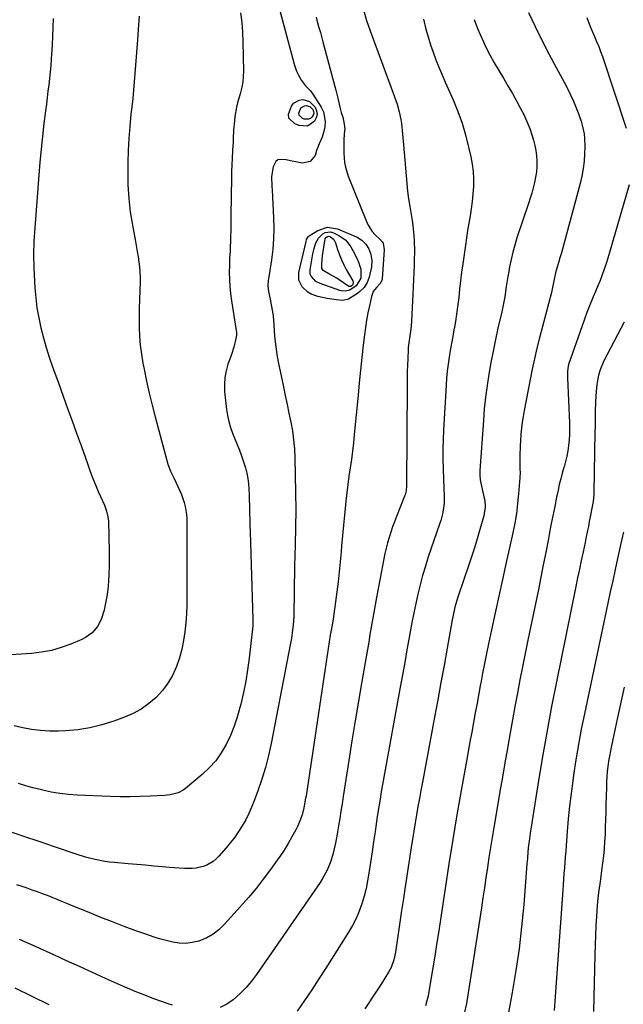
# Model space of a CAD drawing. Units: inches. Extents: x 1878741 to 1883808, y 394962 to 400335.
# Drawn here: x 1879936 to 1880225, y 395721 to 396193 of the extents above; entities that cross this region are included whole.
import ezdxf

# ---------------------------------------------------------------- set-up
doc = ezdxf.new("R2010")
doc.units = ezdxf.units.IN
doc.header["$MEASUREMENT"] = 0
doc.layers.add('7', color=7, linetype='Continuous')
doc.layers.add('8', color=7, linetype='Continuous')

msp = doc.modelspace()

# ---------------------------------------------------------------- linework, layer by layer
at = {"layer": '7', "color": 18}
for points in [[(1880041.52, 396196.61, 1732), (1880042.18, 396191.99, 1732), (1880042.57, 396187.33, 1732), (1880042.78, 396182.66, 1732), (1880043.02, 396168.54, 1732), (1880042.95, 396165.97, 1732), (1880042.71, 396163.42, 1732), (1880042.24, 396160.9, 1732), (1880041.38, 396157.68, 1732), (1880040.21, 396153.42, 1732), (1880039.73, 396151.26, 1732), (1880038.94, 396146.92, 1732), (1880038.65, 396144.73, 1732), (1880038.29, 396140.33, 1732), (1880038.1, 396136.23, 1732), (1880038, 396134.44, 1732), (1880037.77, 396130.87, 1732), (1880037.52, 396126.42, 1732), (1880037.41, 396124.2, 1732), (1880037.25, 396119.75, 1732), (1880037.21, 396117.52, 1732), (1880036.97, 396099.28, 1732), (1880036.94, 396097, 1732), (1880036.9, 396092.43, 1732), (1880036.87, 396088.93, 1732), (1880036.84, 396087.26, 1732), (1880036.68, 396083.91, 1732), (1880036.56, 396082.24, 1732), (1880036.35, 396078.9, 1732), (1880036.29, 396077.23, 1732), (1880036.26, 396075.55, 1732), (1880036.23, 396072.06, 1732), (1880036.29, 396068.64, 1732), (1880036.45, 396065.23, 1732), (1880036.79, 396061.83, 1732), (1880037.24, 396058.44, 1732), (1880039.48, 396044.21, 1732), (1880039.6, 396043.37, 1732), (1880039.69, 396042.11, 1732), (1880039.53, 396040.86, 1732), (1880038.32, 396036.19, 1732), (1880037.21, 396032.58, 1732), (1880036.59, 396030.79, 1732), (1880035.58, 396027.98, 1732), (1880034.65, 396024.77, 1732), (1880034.03, 396021.52, 1732), (1880033.85, 396018.22, 1732), (1880033.98, 396014.88, 1732), (1880034.89, 396006.18, 1732), (1880035.33, 396003.28, 1732), (1880035.93, 396000.43, 1732), (1880036.79, 395997.64, 1732), (1880037.81, 395994.9, 1732), (1880038.93, 395992.18, 1732), (1880040.03, 395989.44, 1732), (1880041.08, 395986.69, 1732), (1880042.09, 395983.93, 1732), (1880043.26, 395980.69, 1732), (1880044.03, 395978.22, 1732), (1880044.67, 395975.71, 1732), (1880045.1, 395973.17, 1732), (1880045.4, 395970.59, 1732), (1880045.57, 395967.99, 1732), (1880045.71, 395965.39, 1732), (1880045.81, 395962.79, 1732), (1880045.88, 395960.19, 1732), (1880045.95, 395956.47, 1732), (1880046.02, 395953.49, 1732), (1880046.09, 395950.52, 1732), (1880046.18, 395947.54, 1732), (1880047.46, 395905.38, 1732), (1880047.45, 395902.46, 1732), (1880047.35, 395901, 1732), (1880047.22, 395899.54, 1732), (1880045.78, 395886.88, 1732), (1880045.03, 395881.33, 1732), (1880044.14, 395875.8, 1732), (1880043.03, 395870.32, 1732), (1880041.77, 395864.86, 1732), (1880041.34, 395863.18, 1732), (1880040.03, 395858.64, 1732), (1880038.53, 395854.17, 1732), (1880036.74, 395849.81, 1732), (1880034.75, 395845.52, 1732), (1880032.38, 395841.48, 1732), (1880029.72, 395837.66, 1732), (1880026.61, 395834.2, 1732), (1880023.21, 395830.98, 1732), (1880015.21, 395824.29, 1732), (1880014.11, 395823.48, 1732), (1880011.73, 395822.24, 1732), (1880007.77, 395821.23, 1732), (1880006.41, 395821.06, 1732), (1880005.05, 395820.95, 1732), (1879998.22, 395820.6, 1732), (1879993.43, 395820.42, 1732), (1879988.65, 395820.33, 1732), (1879983.86, 395820.38, 1732), (1879979.07, 395820.51, 1732), (1879963.24, 395821.17, 1732), (1879959.05, 395821.47, 1732), (1879954.89, 395821.93, 1732), (1879950.75, 395822.63, 1732), (1879946.65, 395823.49, 1732), (1879945.44, 395823.78, 1732), (1879941.97, 395824.67, 1732), (1879938.51, 395825.62, 1732), (1879935.07, 395826.66, 1732)], [(1880100.62, 396198.04, 1726), (1880102.15, 396192.94, 1726), (1880103.87, 396187.89, 1726), (1880114.88, 396158.04, 1726), (1880115.52, 396156.26, 1726), (1880116.74, 396152.68, 1726), (1880117.83, 396149.06, 1726), (1880118.58, 396145.38, 1726), (1880118.83, 396143.5, 1726), (1880119.85, 396133.19, 1726), (1880120.2, 396129.5, 1726), (1880120.52, 396125.81, 1726), (1880120.81, 396122.11, 1726), (1880121.08, 396118.42, 1726), (1880121.38, 396114.72, 1726), (1880121.76, 396111.04, 1726), (1880122.25, 396107.37, 1726), (1880122.81, 396103.71, 1726), (1880123.95, 396096.91, 1726), (1880124.32, 396094.51, 1726), (1880124.85, 396089.67, 1726), (1880125.02, 396087.24, 1726), (1880125.16, 396082.37, 1726), (1880125.03, 396077.5, 1726), (1880124.92, 396075.44, 1726), (1880124.75, 396071.97, 1726), (1880124.58, 396068.51, 1726), (1880124.42, 396065.04, 1726), (1880124.27, 396061.57, 1726), (1880123.71, 396048.6, 1726), (1880123.55, 396046.26, 1726), (1880123.25, 396043.85, 1726), (1880122.56, 396039.36, 1726), (1880122.16, 396035.98, 1726), (1880122.09, 396034.85, 1726), (1880121.89, 396030.72, 1726), (1880121.76, 396027.52, 1726), (1880121.66, 396024.32, 1726), (1880121.59, 396021.11, 1726), (1880121.55, 396017.91, 1726), (1880121.29, 395969.69, 1726), (1880121.08, 395967.11, 1726), (1880120.62, 395965.23, 1726), (1880120.4, 395964.62, 1726), (1880116.5, 395954.82, 1726), (1880115.54, 395952.34, 1726), (1880114.62, 395949.85, 1726), (1880113.75, 395947.34, 1726), (1880112.91, 395944.82, 1726), (1880112.15, 395942.27, 1726), (1880111.46, 395939.71, 1726), (1880110.86, 395937.13, 1726), (1880110.33, 395934.53, 1726), (1880106.92, 395915.98, 1726), (1880106.27, 395912.42, 1726), (1880105.63, 395908.86, 1726), (1880105, 395905.3, 1726), (1880104.37, 395901.74, 1726), (1880103.75, 395898.18, 1726), (1880103.13, 395894.62, 1726), (1880102.51, 395891.06, 1726), (1880101.88, 395887.49, 1726), (1880099.82, 395875.69, 1726), (1880098.19, 395866.23, 1726), (1880096.6, 395856.75, 1726), (1880095.06, 395847.27, 1726), (1880093.56, 395837.78, 1726), (1880090.89, 395820.53, 1726), (1880090.34, 395817.01, 1726), (1880089.78, 395813.49, 1726), (1880089.22, 395809.96, 1726), (1880088.64, 395806.44, 1726), (1880088.15, 395803.47, 1726), (1880087.8, 395801.44, 1726), (1880087.03, 395797.39, 1726), (1880086.14, 395793.36, 1726), (1880084.93, 395789.43, 1726), (1880083.16, 395785.1, 1726), (1880081.03, 395781.15, 1726), (1880079.82, 395779.26, 1726), (1880049.26, 395735.02, 1726), (1880046.85, 395731.82, 1726), (1880044.28, 395728.77, 1726), (1880041.46, 395725.94, 1726), (1880038.05, 395722.9, 1726), (1880035.02, 395720.87, 1726), (1880031.83, 395719.28, 1726)], [(1879951.67, 396193.94, 1736), (1879951.55, 396189.65, 1736), (1879951.39, 396185.37, 1736), (1879951.16, 396181.09, 1736), (1879950.89, 396176.81, 1736), (1879950.72, 396174.49, 1736), (1879950.47, 396171.38, 1736), (1879950.19, 396168.26, 1736), (1879949.87, 396165.15, 1736), (1879949.52, 396162.04, 1736), (1879949.14, 396158.94, 1736), (1879948.77, 396155.83, 1736), (1879948.39, 396152.73, 1736), (1879948.01, 396149.62, 1736), (1879947.25, 396143.47, 1736), (1879946.53, 396137.29, 1736), (1879945.87, 396131.09, 1736), (1879945.29, 396124.9, 1736), (1879944.76, 396118.69, 1736), (1879942.8, 396093.38, 1736), (1879942.44, 396086.97, 1736), (1879942.26, 396080.55, 1736), (1879942.35, 396074.14, 1736), (1879942.62, 396067.73, 1736), (1879942.82, 396064.67, 1736), (1879943.26, 396059.8, 1736), (1879943.86, 396054.96, 1736), (1879944.71, 396050.15, 1736), (1879945.73, 396045.37, 1736), (1879946.95, 396040.64, 1736), (1879948.28, 396035.93, 1736), (1879949.76, 396031.27, 1736), (1879951.35, 396026.64, 1736), (1879954.3, 396018.47, 1736), (1879956.44, 396012.56, 1736), (1879958.59, 396006.65, 1736), (1879960.74, 396000.74, 1736), (1879962.9, 395994.84, 1736), (1879965.21, 395988.53, 1736), (1879966.21, 395985.78, 1736), (1879967.2, 395983.02, 1736), (1879968.18, 395980.26, 1736), (1879969.15, 395977.5, 1736), (1879970.14, 395974.75, 1736), (1879971.18, 395972.01, 1736), (1879972.29, 395969.31, 1736), (1879973.44, 395966.61, 1736), (1879976.25, 395960.25, 1736), (1879976.63, 395959.34, 1736), (1879977.29, 395957.49, 1736), (1879977.98, 395954.64, 1736), (1879978.15, 395952.7, 1736), (1879978.52, 395938.11, 1736), (1879978.57, 395934.5, 1736), (1879978.55, 395930.89, 1736), (1879978.45, 395927.28, 1736), (1879978.28, 395923.67, 1736), (1879977.95, 395919.84, 1736), (1879977.5, 395916.52, 1736), (1879976.86, 395913.23, 1736), (1879976.07, 395909.97, 1736), (1879974.7, 395905.46, 1736), (1879972.89, 395902.04, 1736), (1879970.34, 395899.07, 1736), (1879967.23, 395896.78, 1736), (1879965.48, 395895.89, 1736), (1879960.11, 395893.61, 1736), (1879955.54, 395891.94, 1736), (1879950.89, 395890.58, 1736), (1879946.13, 395889.69, 1736), (1879941.3, 395889.12, 1736), (1879926.02, 395888.11, 1736)], [(1879992.91, 396195.04, 1734), (1879992.46, 396188.54, 1734), (1879992.08, 396183.6, 1734), (1879991.78, 396179.57, 1734), (1879991.48, 396175.54, 1734), (1879991.19, 396171.51, 1734), (1879990.89, 396167.49, 1734), (1879990.58, 396163.46, 1734), (1879990.23, 396159.44, 1734), (1879989.83, 396155.42, 1734), (1879989.4, 396151.4, 1734), (1879989.01, 396147.89, 1734), (1879988.44, 396142.11, 1734), (1879987.99, 396136.33, 1734), (1879987.71, 396130.53, 1734), (1879987.54, 396124.73, 1734), (1879987.48, 396120.44, 1734), (1879987.58, 396113.97, 1734), (1879987.94, 396107.53, 1734), (1879988.69, 396101.12, 1734), (1879989.7, 396094.73, 1734), (1879991.18, 396086.85, 1734), (1879992.06, 396081.99, 1734), (1879992.46, 396079.55, 1734), (1879993.16, 396074.65, 1734), (1879993.44, 396069.74, 1734), (1879993.41, 396067.27, 1734), (1879993.24, 396063.32, 1734), (1879993.09, 396058.94, 1734), (1879992.99, 396054.56, 1734), (1879992.94, 396050.18, 1734), (1879992.94, 396045.79, 1734), (1879993.09, 396041.42, 1734), (1879993.42, 396037.07, 1734), (1879993.99, 396032.74, 1734), (1879994.73, 396028.43, 1734), (1879995.31, 396025.53, 1734), (1879996.52, 396019.79, 1734), (1879997.8, 396014.07, 1734), (1879999.18, 396008.37, 1734), (1880000.63, 396002.68, 1734), (1880006, 395982.36, 1734), (1880006.69, 395980.05, 1734), (1880008.02, 395976.68, 1734), (1880009.53, 395973.39, 1734), (1880012.51, 395967.23, 1734), (1880013.31, 395965.41, 1734), (1880014.57, 395961.66, 1734), (1880015.03, 395959.73, 1734), (1880015.61, 395955.79, 1734), (1880015.75, 395953.81, 1734), (1880015.81, 395951.82, 1734), (1880015.85, 395916.73, 1734), (1880015.78, 395912.43, 1734), (1880015.62, 395908.13, 1734), (1880015.3, 395903.84, 1734), (1880014.89, 395899.56, 1734), (1880014.25, 395895.32, 1734), (1880013.4, 395891.12, 1734), (1880012.24, 395887, 1734), (1880010.88, 395882.93, 1734), (1880008.93, 395878.6, 1734), (1880006.77, 395874.8, 1734), (1880004.12, 395871.32, 1734), (1880001.14, 395868.06, 1734), (1880001.03, 395867.96, 1734), (1879997.59, 395865.06, 1734), (1879993.96, 395862.47, 1734), (1879990.03, 395860.34, 1734), (1879985.91, 395858.52, 1734), (1879980.77, 395856.63, 1734), (1879975.09, 395854.84, 1734), (1879969.34, 395853.41, 1734), (1879963.47, 395852.54, 1734), (1879957.53, 395852.03, 1734), (1879954.2, 395851.91, 1734), (1879949.89, 395851.91, 1734), (1879945.59, 395852.12, 1734), (1879941.33, 395852.65, 1734), (1879937.08, 395853.39, 1734), (1879932.87, 395854.36, 1734)], [(1880077.91, 396194.56, 1728), (1880078.29, 396193.07, 1728), (1880079.1, 396190.09, 1728), (1880079.94, 396187.12, 1728), (1880081.18, 396182.65, 1728), (1880086.87, 396161.3, 1728), (1880087.36, 396159.44, 1728), (1880088.28, 396155.7, 1728), (1880089.29, 396151.37, 1728), (1880089.97, 396148.79, 1728), (1880090.64, 396146.55, 1728), (1880091.25, 396144.15, 1728), (1880091.6, 396140.9, 1728), (1880091.57, 396140.08, 1728), (1880091.24, 396135.96, 1728), (1880091.12, 396133.71, 1728), (1880091.14, 396129.22, 1728), (1880091.58, 396124.74, 1728), (1880092, 396122.55, 1728), (1880093.34, 396118.28, 1728), (1880102, 396096.39, 1728), (1880102.8, 396094.7, 1728), (1880104.87, 396091.65, 1728), (1880106.14, 396090.28, 1728), (1880108.53, 396088.03, 1728), (1880109.82, 396086.53, 1728), (1880110.06, 396086.11, 1728), (1880110.49, 396082.81, 1728), (1880109.56, 396068.88, 1728), (1880109.4, 396068.1, 1728), (1880108.59, 396066.74, 1728), (1880106.82, 396064.84, 1728), (1880105.33, 396062.8, 1728), (1880104.45, 396060.43, 1728), (1880103.46, 396056.03, 1728), (1880102.74, 396052.55, 1728), (1880102.09, 396049.07, 1728), (1880101.56, 396045.56, 1728), (1880101.1, 396042.04, 1728), (1880100.54, 396037.1, 1728), (1880099.88, 396031.1, 1728), (1880099.23, 396025.1, 1728), (1880098.62, 396019.09, 1728), (1880098.03, 396013.09, 1728), (1880096.22, 395994.23, 1728), (1880095.8, 395990.22, 1728), (1880095.34, 395986.22, 1728), (1880094.81, 395982.23, 1728), (1880094.24, 395978.24, 1728), (1880093.66, 395974.25, 1728), (1880093.12, 395970.26, 1728), (1880092.62, 395966.26, 1728), (1880092.16, 395962.26, 1728), (1880091.96, 395960.47, 1728), (1880091.45, 395955.57, 1728), (1880090.97, 395950.67, 1728), (1880090.54, 395945.76, 1728), (1880090.13, 395940.85, 1728), (1880089.91, 395937.98, 1728), (1880089.5, 395933.16, 1728), (1880089.03, 395928.35, 1728), (1880088.48, 395923.54, 1728), (1880087.89, 395918.74, 1728), (1880086.94, 395911.55, 1728), (1880086.77, 395910.35, 1728), (1880086, 395905.56, 1728), (1880085.39, 395901.98, 1728), (1880084.71, 395897.94, 1728), (1880084.18, 395894.73, 1728), (1880083.66, 395891.51, 1728), (1880083.15, 395888.29, 1728), (1880082.66, 395885.07, 1728), (1880073.05, 395820.87, 1728), (1880072.87, 395819.7, 1728), (1880072.05, 395815.07, 1728), (1880071.14, 395811.67, 1728), (1880070.27, 395809.11, 1728), (1880068.93, 395806.03, 1728), (1880068.16, 395804.54, 1728), (1880066.23, 395801.08, 1728), (1880064.4, 395797.91, 1728), (1880062.48, 395794.79, 1728), (1880060.47, 395791.74, 1728), (1880058.37, 395788.73, 1728), (1880055.97, 395785.4, 1728), (1880052.55, 395780.82, 1728), (1880049.04, 395776.32, 1728), (1880045.37, 395771.94, 1728), (1880041.61, 395767.64, 1728), (1880033.81, 395759, 1728), (1880031.24, 395756.56, 1728), (1880028.48, 395754.42, 1728), (1880025.43, 395752.73, 1728), (1880021.53, 395751.11, 1728), (1880018.44, 395750.34, 1728), (1880015.32, 395749.92, 1728), (1880012.19, 395750.04, 1728), (1880009.03, 395750.51, 1728), (1880005.88, 395751.32, 1728), (1880002.74, 395752.19, 1728), (1879999.64, 395753.17, 1728), (1879996.56, 395754.22, 1728), (1879991.36, 395756.08, 1728), (1879985.71, 395758.15, 1728), (1879980.08, 395760.27, 1728), (1879974.49, 395762.48, 1728), (1879968.91, 395764.74, 1728), (1879960.54, 395768.2, 1728), (1879958.21, 395769.16, 1728), (1879955.88, 395770.11, 1728), (1879953.54, 395771.06, 1728), (1879951.21, 395772, 1728), (1879948.86, 395772.93, 1728), (1879946.51, 395773.83, 1728), (1879944.14, 395774.71, 1728), (1879941.63, 395775.61, 1728), (1879939.19, 395776.46, 1728), (1879936.74, 395777.32, 1728), (1879934.28, 395778.16, 1728)], [(1880129.4, 396193.48, 1724), (1880130.6, 396188.73, 1724), (1880131.63, 396185, 1724), (1880132.76, 396181.3, 1724), (1880134.03, 396177.65, 1724), (1880135.4, 396174.04, 1724), (1880136.86, 396170.45, 1724), (1880138.35, 396166.88, 1724), (1880139.88, 396163.32, 1724), (1880141.44, 396159.78, 1724), (1880143.66, 396154.81, 1724), (1880145.93, 396149.29, 1724), (1880147.96, 396143.69, 1724), (1880149.65, 396137.98, 1724), (1880151.11, 396132.19, 1724), (1880152.13, 396127.55, 1724), (1880152.77, 396124.01, 1724), (1880153.22, 396120.46, 1724), (1880153.4, 396116.89, 1724), (1880153.41, 396113.3, 1724), (1880153.19, 396109.66, 1724), (1880152.87, 396106.12, 1724), (1880152.4, 396102.6, 1724), (1880151.82, 396099.09, 1724), (1880151.19, 396095.59, 1724), (1880150.6, 396092.08, 1724), (1880150.05, 396088.56, 1724), (1880149.54, 396085.04, 1724), (1880148.29, 396076.06, 1724), (1880147.76, 396072.06, 1724), (1880147.25, 396068.05, 1724), (1880146.79, 396064.04, 1724), (1880146.35, 396060.02, 1724), (1880145.84, 396055.54, 1724), (1880145.36, 396052, 1724), (1880144.79, 396048.48, 1724), (1880144.15, 396044.97, 1724), (1880144.08, 396044.59, 1724), (1880143.45, 396041.27, 1724), (1880142.84, 396037.94, 1724), (1880142.27, 396034.61, 1724), (1880141.72, 396031.27, 1724), (1880141.23, 396027.92, 1724), (1880140.82, 396024.57, 1724), (1880140.51, 396021.2, 1724), (1880140.26, 396017.83, 1724), (1880139.03, 395996.36, 1724), (1880138.83, 395991.75, 1724), (1880138.72, 395987.15, 1724), (1880138.73, 395982.55, 1724), (1880138.84, 395977.94, 1724), (1880139.03, 395972.49, 1724), (1880139.18, 395968.73, 1724), (1880139.38, 395964.65, 1724), (1880139.36, 395961.24, 1724), (1880138.92, 395957.86, 1724), (1880138.56, 395956.18, 1724), (1880137.69, 395952.88, 1724), (1880137.17, 395951.25, 1724), (1880131.75, 395935.43, 1724), (1880130.33, 395931.03, 1724), (1880128.99, 395926.6, 1724), (1880127.81, 395922.12, 1724), (1880126.71, 395917.62, 1724), (1880125.73, 395913.1, 1724), (1880124.78, 395908.56, 1724), (1880123.9, 395904.02, 1724), (1880123.06, 395899.46, 1724), (1880122.57, 395896.73, 1724), (1880121.51, 395890.8, 1724), (1880120.45, 395884.87, 1724), (1880119.38, 395878.95, 1724), (1880118.31, 395873.02, 1724), (1880110.42, 395829.8, 1724), (1880109.79, 395826.24, 1724), (1880109.17, 395822.69, 1724), (1880108.57, 395819.13, 1724), (1880107.98, 395815.57, 1724), (1880107.24, 395810.87, 1724), (1880106.51, 395806.01, 1724), (1880106.17, 395803.58, 1724), (1880105.48, 395798.72, 1724), (1880104.77, 395793.86, 1724), (1880103.26, 395783.72, 1724), (1880102.61, 395779.98, 1724), (1880101.84, 395776.27, 1724), (1880100.89, 395772.6, 1724), (1880099.81, 395768.96, 1724), (1880098.52, 395765.4, 1724), (1880097.04, 395761.92, 1724), (1880095.31, 395758.57, 1724), (1880093.4, 395755.3, 1724), (1880082.52, 395738.16, 1724), (1880079.16, 395732.94, 1724), (1880075.78, 395727.75, 1724), (1880072.33, 395722.6, 1724), (1880068.85, 395717.48, 1724)], [(1880153.69, 396193.37, 1722), (1880155.41, 396189.04, 1722), (1880157.25, 396184.75, 1722), (1880157.55, 396184.07, 1722), (1880159.39, 396180.19, 1722), (1880161.33, 396176.36, 1722), (1880163.4, 396172.61, 1722), (1880165.57, 396168.91, 1722), (1880167.79, 396165.23, 1722), (1880169.97, 396161.53, 1722), (1880172.11, 396157.8, 1722), (1880174.22, 396154.06, 1722), (1880175.92, 396151, 1722), (1880177.59, 396147.74, 1722), (1880179.11, 396144.43, 1722), (1880180.43, 396141.02, 1722), (1880181.59, 396137.56, 1722), (1880182.22, 396135.48, 1722), (1880182.86, 396132.99, 1722), (1880183.37, 396130.47, 1722), (1880183.68, 396127.93, 1722), (1880183.85, 396125.36, 1722), (1880183.82, 396122.79, 1722), (1880183.66, 396120.23, 1722), (1880183.29, 396117.69, 1722), (1880182.79, 396115.11, 1722), (1880182.15, 396112.58, 1722), (1880181.47, 396110.06, 1722), (1880180.72, 396107.57, 1722), (1880179.91, 396105.08, 1722), (1880174.32, 396088.55, 1722), (1880173.25, 396085.13, 1722), (1880172.28, 396081.69, 1722), (1880171.47, 396078.2, 1722), (1880170.77, 396074.68, 1722), (1880170.38, 396072.45, 1722), (1880169.96, 396070.03, 1722), (1880169.19, 396065.18, 1722), (1880168.44, 396060.32, 1722), (1880167.54, 396055.5, 1722), (1880167.01, 396053.1, 1722), (1880165.19, 396045.23, 1722), (1880163.97, 396039.76, 1722), (1880162.82, 396034.26, 1722), (1880161.78, 396028.75, 1722), (1880160.8, 396023.23, 1722), (1880159.96, 396017.68, 1722), (1880159.22, 396012.12, 1722), (1880158.64, 396006.54, 1722), (1880158.17, 396000.95, 1722), (1880156.48, 395977.01, 1722), (1880156.45, 395976.24, 1722), (1880156.46, 395974.7, 1722), (1880156.69, 395972.4, 1722), (1880156.98, 395970.89, 1722), (1880158.64, 395963.66, 1722), (1880158.84, 395962.61, 1722), (1880159.07, 395959.43, 1722), (1880158.42, 395955.23, 1722), (1880156.5, 395948.55, 1722), (1880155.21, 395944.18, 1722), (1880153.88, 395939.83, 1722), (1880152.49, 395935.5, 1722), (1880151.06, 395931.18, 1722), (1880146.29, 395917.15, 1722), (1880145.82, 395915.69, 1722), (1880144.56, 395911.28, 1722), (1880143.56, 395906.79, 1722), (1880143.27, 395905.29, 1722), (1880140.81, 395891.71, 1722), (1880139.31, 395883.41, 1722), (1880137.79, 395875.12, 1722), (1880136.26, 395866.83, 1722), (1880134.72, 395858.54, 1722), (1880128.91, 395827.34, 1722), (1880128.19, 395823.44, 1722), (1880127.48, 395819.54, 1722), (1880126.79, 395815.63, 1722), (1880126.1, 395811.73, 1722), (1880125.43, 395807.82, 1722), (1880124.78, 395803.91, 1722), (1880124.15, 395799.99, 1722), (1880123.54, 395796.07, 1722), (1880120.64, 395777.1, 1722), (1880119.78, 395771.46, 1722), (1880118.93, 395765.82, 1722), (1880118.09, 395760.18, 1722), (1880117.26, 395754.53, 1722), (1880115.99, 395745.79, 1722), (1880115.21, 395742.03, 1722), (1880113.94, 395738.41, 1722), (1880113.36, 395737.28, 1722), (1880112.72, 395736.17, 1722), (1880109.05, 395730.4, 1722), (1880106.88, 395727.01, 1722), (1880104.68, 395723.63, 1722), (1880103.57, 395721.95, 1722), (1880101.33, 395718.6, 1722)], [(1880207.88, 396194.38, 1718), (1880209.51, 396189.97, 1718), (1880210.41, 396187.8, 1718), (1880211.54, 396185.23, 1718), (1880212.56, 396182.87, 1718), (1880213.54, 396180.49, 1718), (1880214.44, 396178.07, 1718), (1880215.3, 396175.64, 1718), (1880226.78, 396141.27, 1718)], [(1880064.84, 396146.12, 1732), (1880064.67, 396148.02, 1732), (1880066.06, 396151.87, 1732), (1880067.1, 396153.18, 1732), (1880069.8, 396154.7, 1732), (1880071.45, 396154.92, 1732), (1880074.67, 396153.99, 1732), (1880077.43, 396151.27, 1732), (1880078.11, 396149.56, 1732), (1880078.35, 396147.88, 1732), (1880077.93, 396146.23, 1732), (1880077.05, 396144.61, 1732), (1880075.25, 396143.09, 1732), (1880073.55, 396142.28, 1732), (1880069.68, 396142.49, 1732), (1880067.69, 396143.25, 1732), (1880064.84, 396146.12, 1732)], [(1880069.7, 396147.5, 1734), (1880069.61, 396148.49, 1734), (1880070.33, 396150.49, 1734), (1880070.87, 396151.17, 1734), (1880072.28, 396151.96, 1734), (1880073.14, 396152.07, 1734), (1880074.82, 396151.59, 1734), (1880076.25, 396150.18, 1734), (1880076.61, 396149.29, 1734), (1880076.73, 396148.41, 1734), (1880076.51, 396147.55, 1734), (1880076.05, 396146.71, 1734), (1880075.12, 396145.92, 1734), (1880074.23, 396145.5, 1734), (1880072.22, 396145.61, 1734), (1880071.18, 396146, 1734), (1880069.7, 396147.5, 1734)], [(1880228.16, 396113.97, 1718), (1880218.81, 396081.64, 1718), (1880217.99, 396078.91, 1718), (1880217.12, 396076.21, 1718), (1880216.18, 396073.52, 1718), (1880215.21, 396070.85, 1718), (1880214.18, 396068.2, 1718), (1880213.13, 396065.55, 1718), (1880212.05, 396062.92, 1718), (1880210.95, 396060.29, 1718), (1880209.17, 396056.04, 1718), (1880207.9, 396052.85, 1718), (1880206.7, 396049.63, 1718), (1880205.55, 396046.4, 1718), (1880199.11, 396027.75, 1718), (1880199.02, 396027.49, 1718), (1880198.87, 396026.96, 1718), (1880198.62, 396024.59, 1718), (1880198.58, 396022.23, 1718), (1880198.61, 396021.44, 1718), (1880199.5, 395999.61, 1718), (1880199.55, 395996.95, 1718), (1880199.51, 395994.3, 1718), (1880199.35, 395991.66, 1718), (1880199.11, 395989.01, 1718), (1880198.74, 395986.39, 1718), (1880198.26, 395983.78, 1718), (1880197.65, 395981.21, 1718), (1880196.93, 395978.66, 1718), (1880196.84, 395978.38, 1718), (1880196.05, 395975.69, 1718), (1880195.31, 395972.99, 1718), (1880194.65, 395970.27, 1718), (1880194.04, 395967.53, 1718), (1880193.33, 395964.1, 1718), (1880192.42, 395959.63, 1718), (1880191.51, 395955.17, 1718), (1880190.64, 395950.69, 1718), (1880189.77, 395946.22, 1718), (1880189.24, 395943.4, 1718), (1880188.11, 395937.52, 1718), (1880186.96, 395931.64, 1718), (1880185.78, 395925.77, 1718), (1880184.58, 395919.9, 1718), (1880179.55, 395895.47, 1718), (1880178.26, 395889.13, 1718), (1880176.99, 395882.78, 1718), (1880175.75, 395876.43, 1718), (1880174.54, 395870.07, 1718), (1880173.36, 395863.71, 1718), (1880172.19, 395857.34, 1718), (1880171.04, 395850.97, 1718), (1880169.91, 395844.6, 1718), (1880169.73, 395843.56, 1718), (1880168.52, 395836.67, 1718), (1880167.32, 395829.78, 1718), (1880166.12, 395822.88, 1718), (1880164.93, 395815.98, 1718), (1880163.16, 395805.66, 1718), (1880162.36, 395800.84, 1718), (1880161.58, 395796.02, 1718), (1880160.84, 395791.19, 1718), (1880160.13, 395786.35, 1718), (1880159.43, 395781.51, 1718), (1880158.71, 395776.68, 1718), (1880157.98, 395771.85, 1718), (1880157.23, 395767.02, 1718), (1880150.01, 395721.19, 1718), (1880149.04, 395716.31, 1718)], [(1880078.96, 396088.47, 1732), (1880081.04, 396090.56, 1732), (1880082.27, 396091.2, 1732), (1880084.83, 396091.45, 1732), (1880086.16, 396091.05, 1732), (1880088.85, 396089.71, 1732), (1880090.56, 396088.65, 1732), (1880092.11, 396087.42, 1732), (1880094.57, 396084.27, 1732), (1880095.55, 396082.46, 1732), (1880097.36, 396078.77, 1732), (1880098.18, 396076.88, 1732), (1880099.4, 396073.55, 1732), (1880099.31, 396069.19, 1732), (1880097.08, 396065.56, 1732), (1880094.02, 396063.55, 1732), (1880091.99, 396063.02, 1732), (1880089.89, 396063.2, 1732), (1880089.2, 396063.39, 1732), (1880079.83, 396066.64, 1732), (1880077.8, 396067.67, 1732), (1880075.52, 396070.15, 1732), (1880075.11, 396071.15, 1732), (1880075.02, 396073.32, 1732), (1880076.34, 396080.88, 1732), (1880076.92, 396083.53, 1732), (1880077.73, 396086.13, 1732), (1880078.96, 396088.47, 1732)], [(1880082.31, 396088.12, 1734), (1880082.94, 396088.99, 1734), (1880083.34, 396089.25, 1734), (1880083.76, 396089.39, 1734), (1880084.66, 396089.18, 1734), (1880086.41, 396087.73, 1734), (1880087.17, 396086.27, 1734), (1880088.23, 396082.94, 1734), (1880089.1, 396080.48, 1734), (1880090.06, 396078.06, 1734), (1880091.17, 396075.7, 1734), (1880092.37, 396073.39, 1734), (1880095.44, 396067.92, 1734), (1880095.67, 396067.22, 1734), (1880095.51, 396066.14, 1734), (1880095.33, 396065.83, 1734), (1880094.63, 396065.27, 1734), (1880094.37, 396065.18, 1734), (1880093.85, 396065.2, 1734), (1880093.6, 396065.31, 1734), (1880088.96, 396068.45, 1734), (1880087.76, 396069.23, 1734), (1880084.06, 396071.35, 1734), (1880081.28, 396072.99, 1734), (1880080.63, 396073.95, 1734), (1880080.66, 396076.31, 1734), (1880081.02, 396079.92, 1734), (1880081.18, 396081.12, 1734), (1880082, 396087.1, 1734), (1880082.31, 396088.12, 1734)], [(1880225.76, 396048.09, 1716), (1880217.54, 396032.55, 1716), (1880216.09, 396029.63, 1716), (1880214.26, 396025.32, 1716), (1880213.42, 396022.72, 1716), (1880212.77, 396019.14, 1716), (1880212.67, 396018.24, 1716), (1880212.36, 396014.8, 1716), (1880212.17, 396012.39, 1716), (1880212.02, 396009.98, 1716), (1880211.88, 396005.16, 1716), (1880211.85, 396002.74, 1716), (1880211.78, 395997.91, 1716), (1880211.74, 395995.49, 1716), (1880211.19, 395966.44, 1716), (1880211.15, 395965.35, 1716), (1880210.85, 395962.08, 1716), (1880210.33, 395958.85, 1716), (1880209.64, 395955.48, 1716), (1880209.05, 395952.52, 1716), (1880208.59, 395950.11, 1716), (1880208.21, 395948.16, 1716), (1880207.42, 395944.28, 1716), (1880207.01, 395942.34, 1716), (1880206.05, 395937.89, 1716), (1880205.15, 395933.73, 1716), (1880204.27, 395929.57, 1716), (1880203.4, 395925.4, 1716), (1880202.54, 395921.23, 1716), (1880193.39, 395876.25, 1716), (1880190.93, 395863.75, 1716), (1880188.58, 395851.24, 1716), (1880186.38, 395838.69, 1716), (1880184.3, 395826.13, 1716), (1880180.9, 395804.83, 1716), (1880180.6, 395802.9, 1716), (1880180.1, 395799.02, 1716), (1880179.89, 395797.07, 1716), (1880179.58, 395794.01, 1716), (1880179.3, 395790.66, 1716), (1880179.1, 395788.15, 1716), (1880177.54, 395768.6, 1716), (1880176.53, 395758, 1716), (1880175.31, 395747.44, 1716), (1880173.76, 395736.92, 1716), (1880172.01, 395726.42, 1716), (1880170.24, 395716.75, 1716)], [(1880225.44, 395947.39, 1714), (1880225, 395945.42, 1714), (1880224.93, 395945.09, 1714), (1880224.85, 395944.76, 1714), (1880222.62, 395934.73, 1714), (1880221.43, 395929.38, 1714), (1880220.26, 395924.03, 1714), (1880219.1, 395918.68, 1714), (1880217.95, 395913.32, 1714), (1880206.66, 395860.22, 1714), (1880205.18, 395852.88, 1714), (1880203.8, 395845.52, 1714), (1880202.58, 395838.14, 1714), (1880201.46, 395830.74, 1714), (1880201.07, 395828.02, 1714), (1880200.28, 395821.96, 1714), (1880199.56, 395815.89, 1714), (1880198.96, 395809.81, 1714), (1880198.44, 395803.72, 1714), (1880197.92, 395796.87, 1714), (1880197.72, 395794.2, 1714), (1880197.51, 395791.53, 1714), (1880197.29, 395788.85, 1714), (1880197.08, 395786.18, 1714), (1880196.86, 395783.51, 1714), (1880196.65, 395780.84, 1714), (1880196.45, 395778.16, 1714), (1880196.26, 395775.49, 1714), (1880192.42, 395722.2, 1714), (1880192.12, 395717.75, 1714)], [(1880225.77, 395872.98, 1712), (1880224.31, 395866.37, 1712), (1880222.86, 395859.77, 1712), (1880221.43, 395853.15, 1712), (1880219.64, 395844.82, 1712), (1880219.15, 395842.37, 1712), (1880218.69, 395839.91, 1712), (1880218.31, 395837.43, 1712), (1880217.96, 395834.95, 1712), (1880217.69, 395832.47, 1712), (1880217.47, 395829.97, 1712), (1880217.32, 395827.47, 1712), (1880217.23, 395824.97, 1712), (1880217.04, 395816.41, 1712), (1880216.95, 395812.91, 1712), (1880216.84, 395809.42, 1712), (1880216.72, 395805.92, 1712), (1880216.59, 395802.42, 1712), (1880216.4, 395798.93, 1712), (1880216.15, 395795.44, 1712), (1880215.81, 395791.96, 1712), (1880215.41, 395788.48, 1712), (1880214.97, 395784.99, 1712), (1880214.41, 395780.76, 1712), (1880214.11, 395778.64, 1712), (1880213.5, 395774.42, 1712), (1880213.04, 395770.17, 1712), (1880212.86, 395768.05, 1712), (1880212.5, 395763.07, 1712), (1880212.21, 395758.46, 1712), (1880211.96, 395753.84, 1712), (1880211.78, 395749.22, 1712), (1880211.65, 395744.59, 1712), (1880211.09, 395717.27, 1712)], [(1880008.93, 395720.3, 1726), (1880007.27, 395720.88, 1726), (1880000.53, 395723.29, 1726), (1879996.71, 395724.69, 1726), (1879994.81, 395725.4, 1726), (1879991.02, 395726.86, 1726), (1879987.28, 395728.43, 1726), (1879985.42, 395729.25, 1726), (1879976.72, 395733.21, 1726), (1879970.52, 395736.02, 1726), (1879964.33, 395738.84, 1726), (1879958.13, 395741.67, 1726), (1879951.94, 395744.5, 1726), (1879943.56, 395748.33, 1726), (1879935.46, 395751.92, 1726)], [(1879949.74, 395720.53, 1724), (1879941.57, 395724.52, 1724), (1879933.39, 395728.47, 1724)]]:
    msp.add_polyline3d(points, dxfattribs=at)
at = {"layer": '8', "color": 18}
for points in [[(1880060.62, 396197, 1730), (1880067.31, 396171.94, 1730), (1880068.47, 396168.55, 1730), (1880069.23, 396166.93, 1730), (1880070.82, 396164.11, 1730), (1880072.79, 396161.58, 1730), (1880075.09, 396159.32, 1730), (1880075.75, 396158.47, 1730), (1880076.37, 396157.59, 1730), (1880080.33, 396151.31, 1730), (1880081.39, 396149.08, 1730), (1880082.23, 396144.41, 1730), (1880082.02, 396141.95, 1730), (1880081.44, 396139.24, 1730), (1880080.82, 396136.99, 1730), (1880079.4, 396133.77, 1730), (1880078.14, 396130.49, 1730), (1880077.41, 396128.19, 1730), (1880075.04, 396125.19, 1730), (1880071.28, 396124.51, 1730), (1880068.15, 396125.09, 1730), (1880066.34, 396125.44, 1730), (1880062.72, 396126.18, 1730), (1880059.58, 396125.97, 1730), (1880058.6, 396125.2, 1730), (1880057.2, 396122.71, 1730), (1880056.51, 396118.09, 1730), (1880056.71, 396113.23, 1730), (1880056.78, 396111.61, 1730), (1880057.46, 396098.15, 1730), (1880057.56, 396093.12, 1730), (1880057.45, 396088.1, 1730), (1880057.04, 396083.09, 1730), (1880056.42, 396078.1, 1730), (1880055.13, 396069.86, 1730), (1880054.9, 396068.12, 1730), (1880054.71, 396065.51, 1730), (1880054.99, 396062.92, 1730), (1880055.81, 396059.15, 1730), (1880056.35, 396056.39, 1730), (1880056.93, 396053.09, 1730), (1880057.21, 396051.06, 1730), (1880057.59, 396046.98, 1730), (1880057.79, 396043.69, 1730), (1880058.09, 396040.01, 1730), (1880058.5, 396036.34, 1730), (1880059.06, 396032.69, 1730), (1880059.73, 396029.06, 1730), (1880062.18, 396017.14, 1730), (1880063.06, 396012.89, 1730), (1880063.94, 396008.65, 1730), (1880064.82, 396004.41, 1730), (1880065.71, 396000.17, 1730), (1880066.48, 395995.91, 1730), (1880067.09, 395991.64, 1730), (1880067.47, 395987.34, 1730), (1880067.69, 395983.02, 1730), (1880067.89, 395974.87, 1730), (1880068.03, 395966.46, 1730), (1880068.08, 395958.05, 1730), (1880068.01, 395949.64, 1730), (1880067.86, 395941.24, 1730), (1880067.59, 395931.05, 1730), (1880067.5, 395927.04, 1730), (1880067.42, 395923.04, 1730), (1880067.35, 395919.03, 1730), (1880067.3, 395915.02, 1730), (1880067.26, 395911.34, 1730), (1880067.21, 395909.18, 1730), (1880067.13, 395907.01, 1730), (1880066.84, 395902.7, 1730), (1880066.62, 395900.54, 1730), (1880066.02, 395896.26, 1730), (1880065.64, 395894.13, 1730), (1880056.27, 395845.95, 1730), (1880055, 395840.19, 1730), (1880053.56, 395834.47, 1730), (1880051.85, 395828.84, 1730), (1880049.95, 395823.25, 1730), (1880048.17, 395818.39, 1730), (1880046.95, 395815.31, 1730), (1880045.61, 395812.3, 1730), (1880044.09, 395809.36, 1730), (1880042.47, 395806.48, 1730), (1880040.68, 395803.69, 1730), (1880038.8, 395800.98, 1730), (1880036.78, 395798.36, 1730), (1880034.66, 395795.82, 1730), (1880031.11, 395791.77, 1730), (1880029.83, 395790.49, 1730), (1880028.47, 395789.33, 1730), (1880025.4, 395787.48, 1730), (1880023.73, 395786.82, 1730), (1880020.25, 395786.04, 1730), (1880018.46, 395785.91, 1730), (1880014.71, 395785.94, 1730), (1880009.79, 395786.18, 1730), (1880007.34, 395786.39, 1730), (1880004.08, 395786.72, 1730), (1879999.99, 395787.12, 1730), (1879995.91, 395787.51, 1730), (1879991.82, 395787.88, 1730), (1879987.73, 395788.23, 1730), (1879981.07, 395788.79, 1730), (1879978.72, 395789.04, 1730), (1879976.39, 395789.34, 1730), (1879971.76, 395790.2, 1730), (1879967.18, 395791.34, 1730), (1879962.69, 395792.74, 1730), (1879952.37, 395796.3, 1730), (1879944.98, 395798.83, 1730), (1879937.59, 395801.36, 1730), (1879930.2, 395803.88, 1730)], [(1880179.93, 396196.79, 1720), (1880183.03, 396190.08, 1720), (1880186.25, 396183.43, 1720), (1880189.63, 396176.85, 1720), (1880193.11, 396170.33, 1720), (1880196.96, 396163.34, 1720), (1880198.54, 396160.33, 1720), (1880200.05, 396157.28, 1720), (1880201.44, 396154.18, 1720), (1880202.76, 396151.04, 1720), (1880203.71, 396148.63, 1720), (1880205.1, 396144.65, 1720), (1880205.65, 396142.62, 1720), (1880206.5, 396138.49, 1720), (1880206.77, 396136.41, 1720), (1880206.89, 396132.21, 1720), (1880206.8, 396129.11, 1720), (1880206.56, 396125.47, 1720), (1880206.16, 396121.85, 1720), (1880205.5, 396118.27, 1720), (1880204.68, 396114.72, 1720), (1880197.01, 396086.21, 1720), (1880196.34, 396083.8, 1720), (1880195.65, 396081.39, 1720), (1880194.93, 396078.99, 1720), (1880194.19, 396076.6, 1720), (1880193.39, 396074.07, 1720), (1880192.76, 396071.8, 1720), (1880192.01, 396067.98, 1720), (1880191.07, 396063.15, 1720), (1880190.87, 396062.35, 1720), (1880185.13, 396040.57, 1720), (1880183.88, 396035.6, 1720), (1880182.69, 396030.61, 1720), (1880181.61, 396025.59, 1720), (1880180.6, 396020.56, 1720), (1880177.77, 396005.68, 1720), (1880177.28, 396002.88, 1720), (1880176.85, 396000.07, 1720), (1880176.49, 395997.26, 1720), (1880176.19, 395994.43, 1720), (1880175.93, 395991.16, 1720), (1880175.78, 395988.77, 1720), (1880175.67, 395983.98, 1720), (1880175.66, 395980.16, 1720), (1880175.71, 395978.23, 1720), (1880175.78, 395975.33, 1720), (1880175.75, 395974.36, 1720), (1880175.69, 395973.4, 1720), (1880175.11, 395965.81, 1720), (1880174.64, 395961.06, 1720), (1880174.04, 395956.34, 1720), (1880173.24, 395951.65, 1720), (1880172.3, 395946.97, 1720), (1880169.12, 395932.72, 1720), (1880167.34, 395924.67, 1720), (1880165.57, 395916.62, 1720), (1880163.82, 395908.56, 1720), (1880162.09, 395900.5, 1720), (1880160.67, 395893.82, 1720), (1880159.68, 395889.09, 1720), (1880158.72, 395884.35, 1720), (1880157.8, 395879.61, 1720), (1880156.92, 395874.85, 1720), (1880156.88, 395874.62, 1720), (1880156.03, 395869.98, 1720), (1880155.18, 395865.34, 1720), (1880154.32, 395860.71, 1720), (1880153.46, 395856.07, 1720), (1880152.6, 395851.43, 1720), (1880151.75, 395846.79, 1720), (1880150.91, 395842.15, 1720), (1880150.08, 395837.51, 1720), (1880147.56, 395823.36, 1720), (1880145.52, 395811.63, 1720), (1880143.53, 395799.89, 1720), (1880141.64, 395788.14, 1720), (1880139.81, 395776.37, 1720), (1880136.57, 395755, 1720), (1880135.71, 395749.41, 1720), (1880134.83, 395743.83, 1720), (1880133.92, 395738.26, 1720), (1880132.98, 395732.68, 1720), (1880131.64, 395724.81, 1720), (1880130.35, 395720.04, 1720)], [(1880074.23, 396089.26, 1730), (1880074.54, 396089.56, 1730), (1880078.66, 396092.2, 1730), (1880083.28, 396093.73, 1730), (1880088.08, 396092.94, 1730), (1880097.54, 396088.87, 1730), (1880099.84, 396087.5, 1730), (1880101.72, 396085.6, 1730), (1880103.16, 396083.31, 1730), (1880104.21, 396080.55, 1730), (1880104.68, 396077.67, 1730), (1880104.43, 396074.75, 1730), (1880103.4, 396069.78, 1730), (1880102.47, 396067.13, 1730), (1880100.88, 396064.82, 1730), (1880098.82, 396062.84, 1730), (1880097.69, 396061.96, 1730), (1880096.51, 396061.15, 1730), (1880093.44, 396059.21, 1730), (1880090.76, 396058.56, 1730), (1880087.66, 396058.82, 1730), (1880083.16, 396059.43, 1730), (1880078.74, 396060.5, 1730), (1880075.59, 396061.63, 1730), (1880073.95, 396062.53, 1730), (1880071.18, 396065.07, 1730), (1880069.61, 396068.31, 1730), (1880069.62, 396071.91, 1730), (1880073.09, 396086.92, 1730), (1880073.35, 396087.76, 1730), (1880074.23, 396089.26, 1730)]]:
    msp.add_polyline3d(points, dxfattribs=at)

doc.saveas('drawing.dxf')
